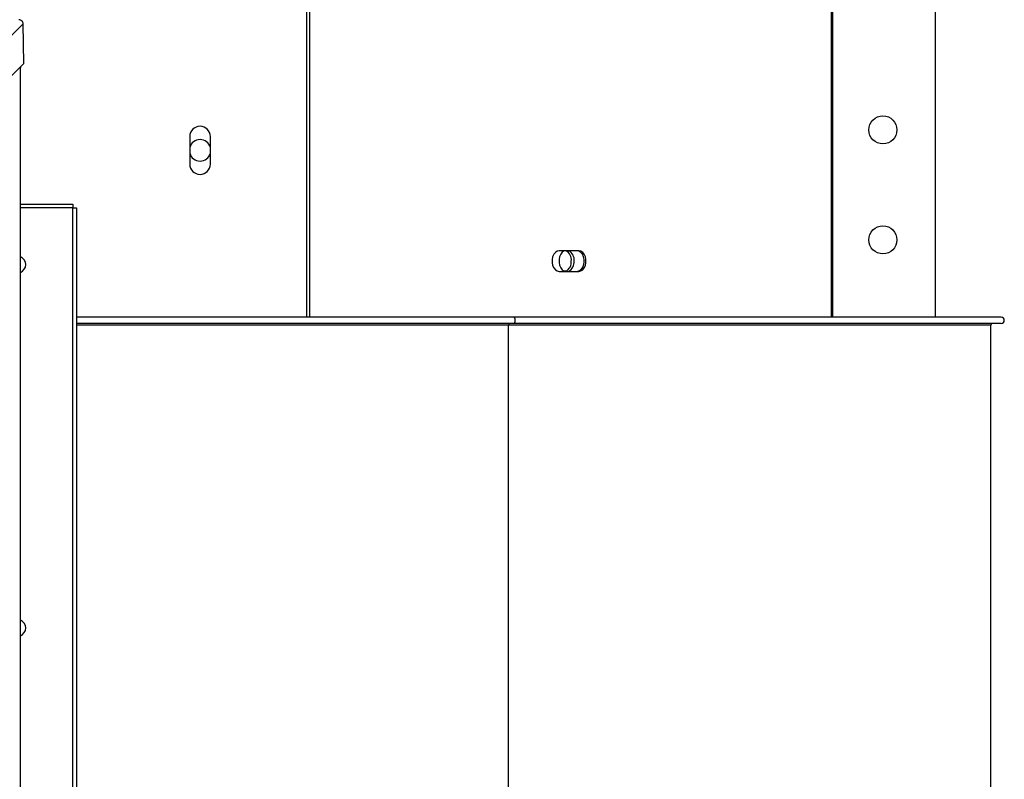
# Model space of a CAD drawing. Units: inches. Extents: x 2 to 923, y -138 to 498.
# Drawn here: x 190 to 209, y 83 to 98 of the extents above; entities that cross this region are included whole.
import ezdxf

# ---------------------------------------------------------------- set-up
doc = ezdxf.new("R2010")
doc.units = ezdxf.units.IN
doc.header["$MEASUREMENT"] = 0

msp = doc.modelspace()

# ---------------------------------------------------------------- linework, layer by layer
at = {"color": 7, "linetype": 'Continuous', "lineweight": 25}
for p, q in [((195.74495, 92.03974), (195.74495, 124.16968)), ((195.80332, 92.03974), (195.80332, 124.16968)), ((205.84201, 92.03974), (205.84201, 124.16968)), ((205.86618, 92.03974), (205.86618, 124.16968)), ((207.83363, 117.00265), (207.83363, 92.03974)), ((185.95609, 93.35364), (190.28679, 97.68434)), ((190.29713, 96.92272), (190.28679, 97.68434)), ((185.96643, 92.59202), (190.29713, 96.92272)), ((190.23519, 96.86078), (190.23519, 96.83852)), ((190.23519, 69.44826), (190.23519, 96.83852)), ((190.23519, 96.83852), (190.23568, 96.83852)), ((190.23568, 69.44826), (190.23568, 96.83852)), ((193.49162, 95.51636), (193.49162, 94.9872)), ((193.8885, 94.9872), (193.8885, 95.51636)), ((190.23568, 94.21514), (191.24425, 94.21514)), ((191.24425, 94.21514), (191.24425, 94.14423)), ((191.24425, 94.14423), (190.23568, 94.14423)), ((191.24425, 72.14254), (191.24425, 94.14423)), ((191.24425, 94.14423), (191.31516, 94.14423)), ((191.31516, 94.14423), (191.31516, 72.14254)), ((200.97681, 93.31873), (200.60263, 93.31873)), ((200.60263, 92.92186), (200.97681, 92.92186)), ((200.68217, 92.93414), (200.74961, 92.93414)), ((199.726, 92.03974), (191.31516, 92.03974)), ((199.726, 91.9212), (191.31516, 91.9212)), ((199.62652, 91.8884), (191.31516, 91.8884)), ((199.62652, 74.39838), (199.62652, 91.8884)), ((208.9073, 91.8884), (199.62652, 91.8884)), ((209.10627, 92.03974), (199.726, 92.03974)), ((209.10627, 91.9212), (199.726, 91.9212)), ((208.9073, 74.39838), (208.9073, 91.8884))]:
    msp.add_line(p, q, dxfattribs=at)
at = {"color": 7, "linetype": 'Continuous', "lineweight": 25, "flags": 128}
for points in [[(200.60263, 93.31873), (200.5631, 93.3107), (200.52677, 93.28723), (200.49659, 93.25025), (200.47499, 93.20273), (200.46374, 93.14854), (200.46374, 93.09206), (200.47499, 93.03786), (200.49659, 92.99035), (200.52677, 92.95336), (200.5631, 92.9299), (200.60263, 92.92186)], [(200.70097, 93.31873), (200.69471, 93.31581), (200.65943, 93.28996), (200.63038, 93.2516), (200.60973, 93.20357), (200.59901, 93.14946), (200.59901, 93.09325), (200.60973, 93.03913), (200.63038, 92.99111), (200.65943, 92.95275), (200.69471, 92.9269), (200.70622, 92.92186)], [(200.94164, 92.92186), (200.98117, 92.9299), (201.0175, 92.95336), (201.04768, 92.99035), (201.06927, 93.03786), (201.08052, 93.09206), (201.08052, 93.14854), (201.06927, 93.20273), (201.04768, 93.25025), (201.0175, 93.28723), (200.98117, 93.3107), (200.94164, 93.31873)], [(200.97681, 92.92186), (201.01634, 92.9299), (201.05267, 92.95336), (201.08285, 92.99035), (201.10444, 93.03786), (201.1157, 93.09206), (201.1157, 93.14854), (201.10444, 93.20273), (201.08285, 93.25025), (201.05267, 93.28723), (201.01634, 93.3107), (200.97681, 93.31873)], [(199.726, 91.9212), (199.73734, 91.92572), (199.74695, 91.93856), (199.75338, 91.95779), (199.75563, 91.98047), (199.75338, 92.00315), (199.74695, 92.02238), (199.73734, 92.03523), (199.726, 92.03974)]]:
    msp.add_lwpolyline(points, dxfattribs=at)
at = {"color": 7, "linetype": 'Continuous', "lineweight": 25}
for centre in [(206.82927, 95.64495), (206.82927, 93.52828)]:
    msp.add_circle(centre, 0.26988, dxfattribs=at)
for centre, radius, start, end in [((193.69006, 95.51636), 0.19844, 360, 180), ((193.69006, 95.25284), 0.20637, 90, 164.057631), ((193.69006, 95.25284), 0.20638, 15.942369, 90), ((193.69006, 95.25284), 0.20638, 195.942369, 344.057631), ((193.69006, 94.9872), 0.19844, 180, 0), ((200.62995, 93.14021), 0.20505, 354.724561, 60.533174), ((200.68533, 93.14021), 0.20505, 354.724561, 60.533174), ((190.17216, 93.05256), 0.16404, 292.781213, 67.218787), ((200.62731, 93.10462), 0.2075, 298.263473, 4.626422), ((200.68269, 93.10462), 0.2075, 298.263473, 4.626422), ((199.65522, 91.89455), 0.02936, 114.775141, 192.094757), ((208.94011, 91.8884), 0.03281, 90, 180), ((209.10627, 91.98047), 0.05927, 270, 90), ((190.17216, 86.05839), 0.16404, 292.781213, 67.218787)]:
    msp.add_arc(centre, radius, start, end, dxfattribs=at)
msp.add_open_spline([(190.28679, 97.68434), (190.28531, 97.69501), (190.28233, 97.71634), (190.2632, 97.74325), (190.23632, 97.7623), (190.21514, 97.76518), (190.20456, 97.76661)], degree=3, dxfattribs=at)

doc.saveas('drawing.dxf')
